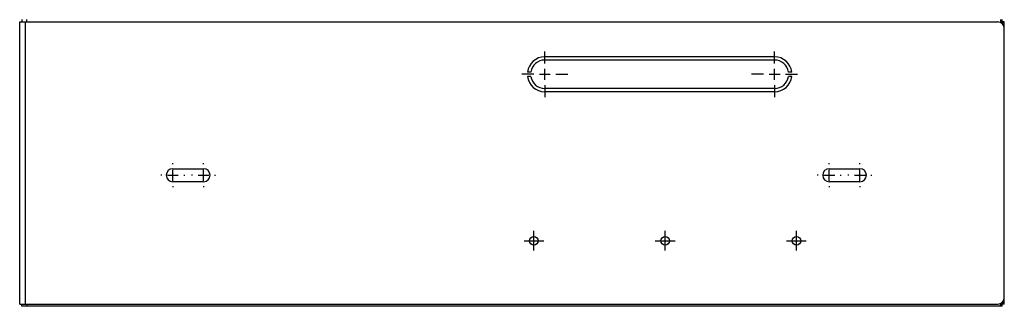
# Model space of a CAD drawing. Units: millimetres. Extents: x -212 to 238, y -62 to 69.
import ezdxf

# ---------------------------------------------------------------- set-up
doc = ezdxf.new("R2010")
doc.units = ezdxf.units.MM
doc.header["$LTSCALE"] = 23.1
doc.layers.get('0').update_dxf_attribs({"linetype": 'CONTINUOUS'})

msp = doc.modelspace()

# ---------------------------------------------------------------- linework, layer by layer
at = {"color": 7, "linetype": 'CONTINUOUS'}
for p, q in [((-211.78, -61.17), (-211.78, 68.03)), ((-211.78, 68.03), (235.22, 68.03)), ((-210.78, 69.03), (-210.78, 68.03)), ((-209.28, 68.03), (-209.28, -61.17)), ((-208.58, 68.03), (-208.58, 69.03)), ((236.52, 69.03), (236.52, 67.73)), ((238.22, 68.03), (236.52, 68.03)), ((236.72, 69.03), (236.72, 68.03)), ((236.86, 68.03), (237.05, 67.67)), ((237.05, 67.67), (237.16, 67.31)), ((237.22, 67.26), (237.22, 69.03)), ((238.22, 67.53), (237.22, 67.53)), ((238.22, -61.17), (238.22, 68.03)), ((237.62, 66.83), (238.22, 66.83)), ((28.22, 49.03), (28.22, 54.53)), ((133.22, 49.03), (133.22, 54.53)), ((133.22, 52.03), (28.22, 52.03)), ((133.22, 50.53), (28.22, 50.53)), ((21.79, 45.03), (20.28, 45.03)), ((28.22, 41.53), (28.22, 46.53)), ((133.22, 41.53), (133.22, 46.53)), ((141.15, 45.03), (139.64, 45.03)), ((23.22, 44.03), (17.72, 44.03)), ((21.79, 43.03), (20.28, 43.03)), ((25.72, 44.03), (30.72, 44.03)), ((33.22, 44.03), (38.72, 44.03)), ((128.22, 44.03), (122.72, 44.03)), ((130.72, 44.03), (135.72, 44.03)), ((138.22, 44.03), (143.72, 44.03)), ((141.15, 43.03), (139.64, 43.03)), ((28.22, 39.03), (28.22, 33.53)), ((133.22, 37.53), (28.22, 37.53)), ((133.22, 36.03), (28.22, 36.03)), ((133.22, 39.03), (133.22, 33.53)), ((-141.78, 2.83), (-141.78, 3.33)), ((-141.78, 0.83), (-127.78, 0.83)), ((-141.78, -4.67), (-141.78, 0.33)), ((-127.78, 2.83), (-127.78, 3.33)), ((-127.78, -4.67), (-127.78, 0.33)), ((158.22, 2.83), (158.22, 3.33)), ((158.22, 0.83), (172.22, 0.83)), ((158.22, -4.67), (158.22, 0.33)), ((172.22, 2.83), (172.22, 3.33)), ((172.22, -4.67), (172.22, 0.33)), ((-146.78, -2.17), (-147.28, -2.17)), ((-144.28, -2.17), (-139.28, -2.17)), ((-136.78, -2.17), (-136.28, -2.17)), ((-132.78, -2.17), (-133.28, -2.17)), ((-130.28, -2.17), (-125.28, -2.17)), ((-122.78, -2.17), (-122.28, -2.17)), ((153.22, -2.17), (152.72, -2.17)), ((155.72, -2.17), (160.72, -2.17)), ((163.22, -2.17), (163.72, -2.17)), ((167.22, -2.17), (166.72, -2.17)), ((169.72, -2.17), (174.72, -2.17)), ((177.22, -2.17), (177.72, -2.17)), ((-127.78, -5.17), (-141.78, -5.17)), ((-141.78, -7.17), (-141.78, -7.67)), ((-127.78, -7.17), (-127.78, -7.67)), ((172.22, -5.17), (158.22, -5.17)), ((158.22, -7.17), (158.22, -7.67)), ((172.22, -7.17), (172.22, -7.67)), ((23.22, -36.67), (23.22, -27.67)), ((83.22, -36.67), (83.22, -27.67)), ((143.22, -36.67), (143.22, -27.67)), ((18.72, -32.17), (27.72, -32.17)), ((78.72, -32.17), (87.72, -32.17)), ((138.72, -32.17), (147.72, -32.17)), ((-211.78, -61.17), (235.22, -61.17)), ((-210.78, -62.17), (-210.78, -61.17)), ((237.22, -62.17), (-210.78, -62.17)), ((-208.58, -61.17), (-208.58, -62.17)), ((236.52, -62.17), (236.52, -60.88)), ((238.22, -61.17), (236.52, -61.17)), ((236.72, -62.17), (236.72, -61.17)), ((236.86, -61.17), (237.05, -60.82)), ((237.05, -60.82), (237.16, -60.46)), ((237.22, -62.17), (237.22, -60.41)), ((238.22, -60.67), (237.22, -60.67)), ((237.62, -59.97), (238.22, -59.97))]:
    msp.add_line(p, q, dxfattribs=at)
for centre in [(23.22, -32.17), (83.22, -32.17), (143.22, -32.17)]:
    msp.add_circle(centre, 2, dxfattribs=at)
for centre, radius, start, end in [((235.22, 65.03), 3, 0, 90), ((28.22, 44.03), 8, 90, 172.8192), ((28.22, 44.03), 6.5, 90, 171.1501), ((133.22, 44.03), 8, 7.1808, 90), ((133.22, 44.03), 6.5, 8.8499, 90), ((28.22, 44.03), 8, 187.1808, 270), ((28.22, 44.03), 6.5, 188.8499, 270), ((133.22, 44.03), 8, 270, 352.8192), ((133.22, 44.03), 6.5, 270, 351.1501), ((-141.78, -2.17), 3, 90, 270), ((-127.78, -2.17), 3, 270, 90), ((158.22, -2.17), 3, 90, 270), ((172.22, -2.17), 3, 270, 90), ((235.22, -58.17), 3, 270, 360)]:
    msp.add_arc(centre, radius, start, end, dxfattribs=at)

doc.saveas('drawing.dxf')
